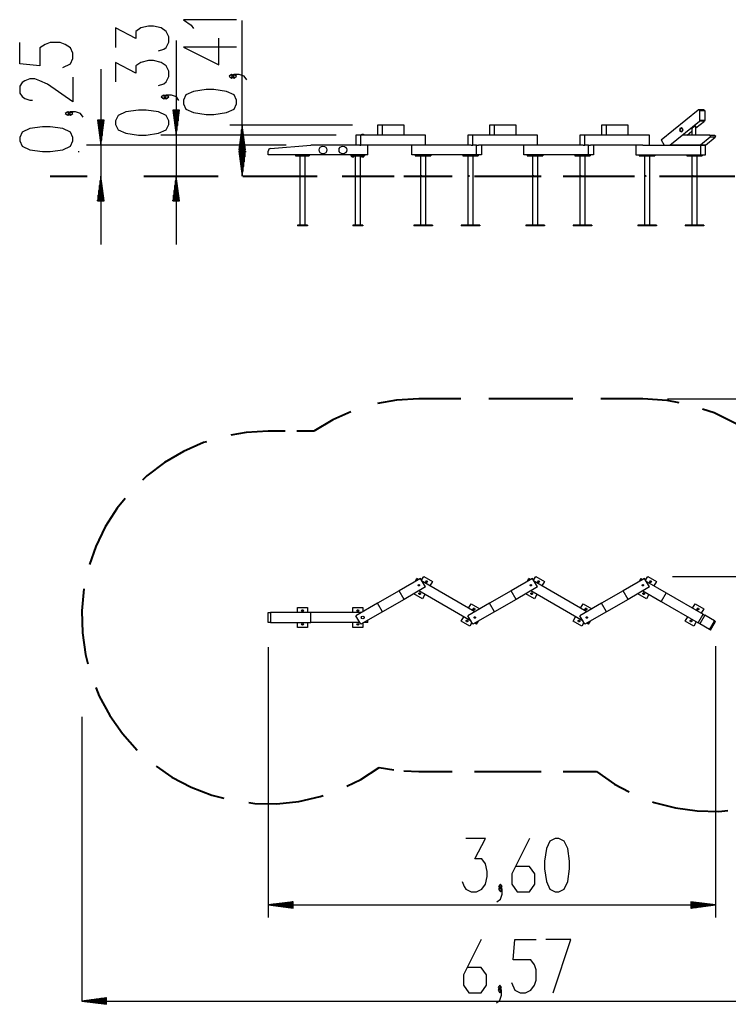
# Model space of a CAD drawing. Units: inches. Extents: x 376.9 to 464.1, y 255.6 to 338.2.
# Drawn here: x 376.9 to 433.9, y 255.6 to 334.8 of the extents above; entities that cross this region are included whole.
import ezdxf

# ---------------------------------------------------------------- set-up
doc = ezdxf.new("R2010")
doc.units = ezdxf.units.IN
doc.header["$MEASUREMENT"] = 0
doc.layers.add('Ebene 1', color=7, linetype='Continuous')

# ---------------------------------------------------------------- blocks, each defined once
blk = doc.blocks.new('block 2')
at = {"layer": 'Ebene 1', "color": 179, "lineweight": 25, "true_color": 0x1a171b}
for points in [[(394.335, 334.784), (390.058, 334.784), (390.67, 334.356), (390.873, 334.071)], [(394.791, 322.2), (394.791, 334.712)], [(388.068, 332.269), (388.476, 332.412), (388.679, 332.554), (388.883, 332.982), (388.883, 333.409), (388.679, 333.837), (388.272, 334.122), (387.662, 334.265), (387.254, 334.265), (386.643, 334.122), (386.236, 333.837), (386.236, 333.266), (384.607, 334.122), (384.607, 332.554)], [(380.356, 330.941), (380.967, 331.225), (381.17, 331.653), (381.17, 332.081), (380.967, 332.508), (380.559, 332.793), (380.152, 332.936), (379.337, 332.936), (378.93, 332.793), (378.523, 332.508), (378.523, 331.083), (376.894, 331.225), (376.894, 332.936)], [(389.471, 333.11), (389.471, 316.7)], [(394.335, 332.576), (390.058, 332.576), (392.909, 331.151), (392.909, 333.289)], [(388.068, 329.492), (388.476, 329.634), (388.679, 329.776), (388.883, 330.204), (388.883, 330.632), (388.679, 331.06), (388.272, 331.344), (387.662, 331.487), (387.254, 331.487), (386.643, 331.344), (386.236, 331.06), (386.236, 330.489), (384.607, 331.344), (384.607, 329.776)], [(383.41, 330.796), (383.41, 316.7)], [(381.17, 330.158), (381.17, 328.163), (379.134, 329.588), (378.523, 329.873), (378.115, 330.016), (377.709, 330.016), (377.301, 329.873), (377.098, 329.73), (376.894, 329.446), (376.894, 328.876), (377.098, 328.59), (377.301, 328.448), (377.709, 328.305), (377.912, 328.305)], [(394.13, 330.227), (393.927, 330.369), (393.724, 330.227), (393.927, 330.084), (394.13, 330.227), (394.13, 330.227)], [(395.149, 329.942), (394.946, 330.227), (394.538, 330.369), (394.13, 330.369), (393.927, 330.227), (394.13, 330.084), (394.335, 330.227), (394.13, 330.369)], [(394.335, 328.02), (394.335, 328.304), (394.13, 328.732), (393.519, 329.018), (392.502, 329.16), (391.891, 329.16), (390.873, 329.018), (390.262, 328.732), (390.058, 328.304), (390.058, 328.02), (390.262, 327.592), (390.873, 327.307), (391.891, 327.164), (392.502, 327.164), (393.519, 327.307), (394.13, 327.592), (394.335, 328.02), (394.335, 328.02)], [(388.679, 328.567), (388.476, 328.709), (388.272, 328.567), (388.476, 328.425), (388.679, 328.567), (388.679, 328.567)], [(389.698, 328.282), (389.493, 328.567), (389.087, 328.709), (388.679, 328.709), (388.476, 328.567), (388.679, 328.425), (388.883, 328.567), (388.679, 328.709)], [(380.967, 327.238), (380.762, 327.381), (380.559, 327.238), (380.762, 327.096), (380.967, 327.238), (380.967, 327.238)], [(381.984, 326.953), (381.781, 327.238), (381.373, 327.381), (380.967, 327.381), (380.762, 327.238), (380.967, 327.096), (381.17, 327.238), (380.967, 327.381)], [(388.883, 326.36), (388.883, 326.645), (388.679, 327.072), (388.068, 327.357), (387.05, 327.5), (386.44, 327.5), (385.421, 327.357), (384.81, 327.072), (384.607, 326.645), (384.607, 326.36), (384.81, 325.932), (385.421, 325.647), (386.44, 325.504), (387.05, 325.504), (388.068, 325.647), (388.679, 325.932), (388.883, 326.36), (388.883, 326.36)], [(389.208, 327.5), (389.471, 325.5)], [(389.735, 327.5), (389.208, 327.5)], [(389.217, 327.5), (389.217, 327.429)], [(389.217, 327.5), (389.217, 327.429)], [(389.268, 327.5), (389.268, 327.043)], [(389.319, 327.5), (389.319, 326.658)], [(389.37, 327.5), (389.37, 326.272)], [(389.421, 327.5), (389.421, 325.886)], [(389.471, 327.5), (389.471, 325.5)], [(389.471, 327.5), (389.471, 325.5)], [(389.471, 325.5), (389.735, 327.5)], [(389.522, 327.5), (389.522, 325.886)], [(389.573, 327.5), (389.573, 326.272)], [(389.624, 327.5), (389.624, 326.658)], [(389.675, 327.5), (389.675, 327.043)], [(389.725, 327.5), (389.725, 327.429)], [(389.725, 327.5), (389.725, 327.429)], [(428.471, 325.11), (431.457, 327.523)], [(431.593, 327.441), (431.546, 327.53), (431.457, 327.523)], [(431.906, 327.541), (431.506, 327.541)], [(431.993, 327.441), (431.593, 327.441)], [(431.593, 326.709), (431.593, 327.441)], [(431.906, 327.541), (431.967, 327.512), (431.993, 327.441)], [(431.993, 327.441), (431.993, 326.709)], [(383.147, 326.7), (383.41, 324.7)], [(383.674, 326.7), (383.147, 326.7)], [(383.207, 326.7), (383.207, 326.243)], [(383.258, 326.7), (383.258, 325.857)], [(383.309, 326.7), (383.309, 325.472)], [(383.359, 326.7), (383.359, 325.086)], [(383.41, 326.7), (383.41, 324.7)], [(383.41, 326.7), (383.41, 324.7)], [(383.41, 324.7), (383.674, 326.7)], [(383.461, 326.7), (383.461, 325.086)], [(383.512, 326.7), (383.512, 325.472)], [(383.563, 326.7), (383.563, 325.857)], [(383.613, 326.7), (383.613, 326.243)], [(383.664, 326.7), (383.664, 326.629)], [(383.664, 326.7), (383.664, 326.629)], [(429.173, 324.7), (431.556, 326.627)], [(431.273, 326.075), (431.956, 326.627)], [(431.556, 326.627), (431.583, 326.663), (431.593, 326.709)], [(431.956, 326.627), (431.556, 326.627)], [(431.593, 326.709), (431.993, 326.709)], [(431.993, 326.709), (431.983, 326.663), (431.956, 326.627)], [(381.17, 325.031), (381.17, 325.317), (380.967, 325.744), (380.356, 326.029), (379.337, 326.172), (378.726, 326.172), (377.709, 326.029), (377.098, 325.744), (376.894, 325.317), (376.894, 325.031), (377.098, 324.604), (377.709, 324.318), (378.726, 324.176), (379.337, 324.176), (380.356, 324.318), (380.967, 324.604), (381.17, 325.031), (381.17, 325.031)], [(403.666, 326.3), (393.791, 326.3)], [(394.791, 326.3), (394.527, 324.3)], [(394.74, 324.3), (394.74, 325.914)], [(394.791, 324.3), (394.791, 326.3)], [(394.791, 324.3), (394.791, 326.3)], [(395.054, 324.3), (394.791, 326.3)], [(394.842, 324.3), (394.842, 325.914)], [(406.067, 326.3), (405.667, 326.3)], [(405.667, 326.3), (405.667, 325.5)], [(407.799, 326.3), (406.067, 326.3)], [(406.067, 325.5), (406.067, 326.3)], [(407.799, 325.5), (407.799, 326.3)], [(415.073, 326.3), (414.673, 326.3)], [(414.673, 326.3), (414.673, 325.5)], [(416.805, 326.3), (415.073, 326.3)], [(415.073, 325.5), (415.073, 326.3)], [(416.805, 325.5), (416.805, 326.3)], [(424.08, 326.3), (423.68, 326.3)], [(423.68, 326.3), (423.68, 325.5)], [(425.812, 326.3), (424.08, 326.3)], [(424.08, 325.5), (424.08, 326.3)], [(425.812, 325.5), (425.812, 326.3)], [(430.102, 326.103), (429.963, 325.929), (430.102, 325.754)], [(430.241, 325.929), (430.136, 326.095), (429.967, 326.032), (429.967, 325.826), (430.136, 325.763), (430.241, 325.929), (430.241, 325.929)], [(430.563, 325.5), (430.936, 325.803)], [(431.257, 326.223), (431.119, 326.17), (430.97, 326.058), (430.936, 325.982)], [(430.936, 326.015), (430.936, 325.5)], [(431.274, 326.186), (431.257, 326.223)], [(431.274, 325.5), (431.274, 326.219)], [(402.335, 325.5), (388.234, 325.5)], [(394.639, 324.3), (394.639, 325.143)], [(394.689, 324.3), (394.689, 325.528)], [(394.893, 324.3), (394.893, 325.528)], [(394.943, 324.3), (394.943, 325.143)], [(404.335, 325.5), (403.935, 325.5)], [(403.935, 325.5), (403.935, 324.7)], [(409.531, 325.5), (404.335, 325.5)], [(404.335, 324.7), (404.335, 325.5)], [(404.361, 325.505), (404.481, 325.505), (404.601, 325.505)], [(404.361, 325.505), (404.361, 325.5)], [(404.601, 325.5), (404.601, 325.505)], [(407.799, 325.5), (406.067, 325.5)], [(409.531, 324.7), (409.531, 325.5)], [(413.341, 325.5), (412.941, 325.5)], [(412.941, 325.5), (412.941, 324.7)], [(418.537, 325.5), (413.341, 325.5)], [(413.341, 324.7), (413.341, 325.5)], [(416.805, 325.5), (415.073, 325.5)], [(418.537, 324.7), (418.537, 325.5)], [(422.348, 325.5), (421.948, 325.5)], [(421.948, 325.5), (421.948, 324.7)], [(427.544, 325.5), (422.348, 325.5)], [(422.348, 324.7), (422.348, 325.5)], [(425.812, 325.5), (424.08, 325.5)], [(427.544, 324.7), (427.544, 325.5)], [(428.471, 325.11), (428.72, 324.7)], [(429.173, 324.7), (430.162, 325.5)], [(432.362, 325.5), (430.162, 325.5)], [(432.412, 325.318), (431.647, 324.7)], [(432.048, 324.7), (432.812, 325.318)], [(432.412, 325.318), (432.445, 325.43), (432.362, 325.5)], [(432.362, 325.5), (432.762, 325.5)], [(432.812, 325.318), (432.412, 325.318)], [(432.762, 325.5), (432.845, 325.43), (432.812, 325.318)], [(381.631, 324.205), (381.631, 324.115)], [(381.631, 324.205), (381.631, 324.115)], [(398.31, 324.7), (382.27, 324.7)], [(394.527, 324.3), (395.054, 324.3)], [(394.527, 324.2), (394.791, 322.2)], [(395.054, 324.2), (394.527, 324.2)], [(394.537, 324.3), (394.537, 324.371)], [(394.537, 324.3), (394.537, 324.371)], [(394.537, 324.2), (394.537, 324.129)], [(394.537, 324.2), (394.537, 324.129)], [(394.588, 324.3), (394.588, 324.757)], [(394.588, 324.2), (394.588, 323.743)], [(394.639, 324.2), (394.639, 323.357)], [(394.689, 324.2), (394.689, 322.972)], [(394.74, 324.2), (394.74, 322.586)], [(394.791, 324.2), (394.791, 322.2)], [(394.791, 324.2), (394.791, 322.2)], [(394.791, 322.2), (395.054, 324.2)], [(394.842, 324.2), (394.842, 322.586)], [(394.893, 324.2), (394.893, 322.972)], [(394.943, 324.2), (394.943, 323.357)], [(394.994, 324.3), (394.994, 324.757)], [(394.994, 324.2), (394.994, 323.743)], [(395.045, 324.3), (395.045, 324.371)], [(395.045, 324.3), (395.045, 324.371)], [(395.045, 324.2), (395.045, 324.129)], [(395.045, 324.2), (395.045, 324.129)], [(396.881, 323.9), (396.881, 324.217)], [(397.064, 324.416), (400.31, 324.7)], [(404.25, 324.7), (400.31, 324.7)], [(404.25, 324.7), (404.335, 324.7)], [(404.588, 324.7), (404.335, 324.7)], [(404.881, 324.7), (404.588, 324.7)], [(404.881, 323.9), (404.881, 324.7)], [(408.984, 324.7), (404.881, 324.7)], [(408.438, 323.9), (408.438, 324.7)], [(413.195, 324.7), (408.984, 324.7)], [(413.195, 324.7), (413.341, 324.7)], [(413.488, 324.7), (413.341, 324.7)], [(413.634, 324.7), (413.487, 324.7)], [(413.634, 324.7), (413.781, 324.7)], [(413.634, 323.9), (413.634, 324.7)], [(417.991, 324.7), (413.781, 324.7)], [(414.034, 324.7), (414.034, 323.9)], [(417.444, 323.9), (417.444, 324.7)], [(422.202, 324.7), (417.991, 324.7)], [(422.202, 324.7), (422.348, 324.7)], [(422.494, 324.7), (422.348, 324.7)], [(422.641, 324.7), (422.494, 324.7)], [(422.641, 324.7), (422.787, 324.7)], [(422.641, 323.9), (422.641, 324.7)], [(426.998, 324.7), (422.787, 324.7)], [(423.041, 324.7), (423.041, 323.9)], [(426.451, 324.7), (426.451, 323.9)], [(426.998, 324.7), (431.647, 324.7)], [(428.72, 324.7), (429.173, 324.7)], [(431.647, 324.7), (429.173, 324.7)], [(432.048, 324.7), (431.647, 324.7)], [(431.647, 324.7), (431.647, 323.9)], [(431.647, 324.7), (432.048, 324.7)], [(432.048, 323.9), (432.048, 324.7)], [(404.881, 323.9), (396.881, 323.9)], [(399.081, 323.9), (399.081, 323.84)], [(399.081, 323.84), (400.181, 323.84)], [(399.419, 323.84), (399.419, 318.26)], [(399.843, 318.26), (399.843, 323.84)], [(400.181, 323.9), (400.181, 323.84)], [(403.531, 323.9), (403.531, 323.84)], [(403.531, 323.84), (404.631, 323.84)], [(403.576, 323.84), (403.576, 323.82)], [(403.786, 323.82), (403.681, 323.82), (403.576, 323.82)], [(403.592, 323.759), (403.592, 323.82)], [(403.637, 323.759), (403.614, 323.75), (403.592, 323.759)], [(403.605, 323.75), (403.681, 323.75), (403.757, 323.75)], [(403.637, 323.759), (403.637, 323.82)], [(403.726, 323.759), (403.681, 323.75), (403.637, 323.759)], [(403.726, 323.759), (403.726, 323.82)], [(403.769, 323.759), (403.747, 323.75), (403.726, 323.759)], [(403.769, 323.759), (403.769, 323.82)], [(403.786, 323.82), (403.786, 323.84)], [(403.869, 323.84), (403.869, 318.26)], [(404.293, 318.26), (404.293, 323.84)], [(404.376, 323.84), (404.376, 323.82)], [(404.586, 323.82), (404.481, 323.82), (404.376, 323.82)], [(404.392, 323.759), (404.392, 323.82)], [(404.392, 323.759), (404.415, 323.75), (404.437, 323.759)], [(404.405, 323.75), (404.481, 323.75), (404.557, 323.75)], [(404.437, 323.759), (404.437, 323.82)], [(404.437, 323.759), (404.481, 323.75), (404.525, 323.759)], [(404.525, 323.759), (404.525, 323.82)], [(404.525, 323.759), (404.548, 323.75), (404.569, 323.759)], [(404.569, 323.759), (404.569, 323.82)], [(404.586, 323.82), (404.586, 323.84)], [(404.631, 323.9), (404.631, 323.84)], [(413.634, 323.9), (408.438, 323.9)], [(408.704, 323.9), (408.704, 323.84)], [(408.704, 323.84), (409.657, 323.84)], [(409.119, 323.84), (409.119, 318.26)], [(409.543, 318.26), (409.543, 323.84)], [(409.657, 323.9), (409.657, 323.84)], [(409.657, 323.84), (409.957, 323.84)], [(409.957, 323.9), (409.957, 323.84)], [(412.515, 323.9), (412.515, 323.84)], [(412.515, 323.84), (413.468, 323.84)], [(412.929, 323.84), (412.929, 318.26)], [(413.353, 318.26), (413.353, 323.84)], [(413.468, 323.9), (413.468, 323.84)], [(413.468, 323.84), (413.768, 323.84)], [(414.034, 323.9), (413.634, 323.9)], [(413.768, 323.9), (413.768, 323.84)], [(422.641, 323.9), (417.444, 323.9)], [(417.711, 323.9), (417.711, 323.84)], [(417.711, 323.84), (418.664, 323.84)], [(418.125, 323.84), (418.125, 318.26)], [(418.549, 318.26), (418.549, 323.84)], [(418.664, 323.9), (418.664, 323.84)], [(418.664, 323.84), (418.964, 323.84)], [(418.964, 323.9), (418.964, 323.84)], [(421.522, 323.9), (421.522, 323.84)], [(421.522, 323.84), (422.474, 323.84)], [(421.936, 323.84), (421.936, 318.26)], [(422.36, 318.26), (422.36, 323.84)], [(422.474, 323.9), (422.474, 323.84)], [(422.474, 323.84), (422.775, 323.84)], [(423.041, 323.9), (422.641, 323.9)], [(422.775, 323.9), (422.775, 323.84)], [(426.451, 323.9), (431.647, 323.9)], [(426.718, 323.9), (426.718, 323.84)], [(426.718, 323.84), (427.671, 323.84)], [(427.132, 323.84), (427.132, 318.26)], [(427.556, 318.26), (427.556, 323.84)], [(427.671, 323.9), (427.671, 323.84)], [(427.671, 323.84), (427.97, 323.84)], [(427.97, 323.9), (427.97, 323.84)], [(430.528, 323.9), (430.528, 323.84)], [(430.528, 323.84), (431.481, 323.84)], [(430.943, 323.84), (430.943, 318.26)], [(431.367, 318.26), (431.367, 323.84)], [(431.481, 323.9), (431.481, 323.84)], [(431.481, 323.84), (431.781, 323.84)], [(431.647, 323.9), (432.048, 323.9)], [(431.781, 323.9), (431.781, 323.84)], [(383.41, 322.2), (383.147, 320.2)], [(383.359, 320.2), (383.359, 321.814)], [(383.41, 320.2), (383.41, 322.2)], [(383.41, 320.2), (383.41, 322.2)], [(383.674, 320.2), (383.41, 322.2)], [(383.461, 320.2), (383.461, 321.814)], [(389.471, 322.2), (389.208, 320.2)], [(389.421, 320.2), (389.421, 321.814)], [(389.471, 320.2), (389.471, 322.2)], [(389.471, 320.2), (389.471, 322.2)], [(389.735, 320.2), (389.471, 322.2)], [(389.522, 320.2), (389.522, 321.814)], [(409.225, 322.225), (409.246, 322.2), (409.225, 322.175)], [(413.035, 322.225), (413.057, 322.2), (413.035, 322.175)], [(418.231, 322.225), (418.253, 322.2), (418.231, 322.175)], [(422.042, 322.225), (422.063, 322.2), (422.042, 322.175)], [(427.238, 322.225), (427.26, 322.2), (427.238, 322.175)], [(431.049, 322.225), (431.07, 322.2), (431.049, 322.175)], [(383.258, 320.2), (383.258, 321.043)], [(383.309, 320.2), (383.309, 321.428)], [(383.512, 320.2), (383.512, 321.428)], [(383.563, 320.2), (383.563, 321.043)], [(389.319, 320.2), (389.319, 321.043)], [(389.37, 320.2), (389.37, 321.428)], [(389.573, 320.2), (389.573, 321.428)], [(389.624, 320.2), (389.624, 321.043)], [(383.147, 320.2), (383.674, 320.2)], [(383.156, 320.2), (383.156, 320.271)], [(383.156, 320.2), (383.156, 320.271)], [(383.207, 320.2), (383.207, 320.657)], [(383.613, 320.2), (383.613, 320.657)], [(383.664, 320.2), (383.664, 320.271)], [(383.664, 320.2), (383.664, 320.271)], [(389.208, 320.2), (389.735, 320.2)], [(389.217, 320.2), (389.217, 320.271)], [(389.217, 320.2), (389.217, 320.271)], [(389.268, 320.2), (389.268, 320.657)], [(389.675, 320.2), (389.675, 320.657)], [(389.725, 320.2), (389.725, 320.271)], [(389.725, 320.2), (389.725, 320.271)], [(400.031, 318.26), (399.231, 318.26)], [(399.231, 318.26), (399.231, 318.2)], [(400.031, 318.2), (399.231, 318.2)], [(400.031, 318.26), (400.031, 318.2)], [(403.681, 318.26), (403.681, 318.2)], [(404.481, 318.26), (403.681, 318.26)], [(404.481, 318.2), (403.681, 318.2)], [(404.481, 318.26), (404.481, 318.2)], [(409.277, 318.26), (408.584, 318.26)], [(408.584, 318.26), (408.584, 318.2)], [(409.277, 318.2), (408.584, 318.2)], [(410.077, 318.26), (409.277, 318.26)], [(409.277, 318.26), (409.277, 318.2)], [(410.077, 318.2), (409.277, 318.2)], [(410.077, 318.26), (410.077, 318.2)], [(413.088, 318.26), (412.395, 318.26)], [(412.395, 318.26), (412.395, 318.2)], [(413.088, 318.2), (412.395, 318.2)], [(413.887, 318.26), (413.088, 318.26)], [(413.088, 318.26), (413.088, 318.2)], [(413.887, 318.2), (413.088, 318.2)], [(413.887, 318.26), (413.887, 318.2)], [(418.284, 318.26), (417.591, 318.26)], [(417.591, 318.26), (417.591, 318.2)], [(418.284, 318.2), (417.591, 318.2)], [(419.084, 318.26), (418.284, 318.26)], [(418.284, 318.26), (418.284, 318.2)], [(419.084, 318.2), (418.284, 318.2)], [(419.084, 318.26), (419.084, 318.2)], [(422.094, 318.26), (421.402, 318.26)], [(421.402, 318.26), (421.402, 318.2)], [(422.094, 318.2), (421.402, 318.2)], [(422.894, 318.26), (422.094, 318.26)], [(422.094, 318.26), (422.094, 318.2)], [(422.894, 318.2), (422.094, 318.2)], [(422.894, 318.26), (422.894, 318.2)], [(427.291, 318.26), (426.598, 318.26)], [(426.598, 318.26), (426.598, 318.2)], [(427.291, 318.2), (426.598, 318.2)], [(428.09, 318.26), (427.291, 318.26)], [(427.291, 318.26), (427.291, 318.2)], [(428.09, 318.2), (427.291, 318.2)], [(428.09, 318.26), (428.09, 318.2)], [(431.101, 318.26), (430.408, 318.26)], [(430.408, 318.26), (430.408, 318.2)], [(431.101, 318.2), (430.408, 318.2)], [(431.901, 318.26), (431.101, 318.26)], [(431.101, 318.26), (431.101, 318.2)], [(431.901, 318.2), (431.101, 318.2)], [(431.901, 318.26), (431.901, 318.2)], [(428.998, 304.279), (464.098, 304.279)], [(409.131, 289.826), (407.398, 288.826)], [(408.692, 289.572), (408.838, 289.826)], [(408.984, 289.741), (408.838, 289.826)], [(408.957, 289.231), (409.012, 289.327)], [(409.531, 289.133), (409.131, 289.826)], [(409.215, 289.679), (409.384, 289.972)], [(413.487, 287.141), (409.277, 289.572)], [(409.384, 289.972), (410.077, 289.572)], [(410.077, 289.572), (409.877, 289.225)], [(418.137, 289.826), (416.405, 288.826)], [(417.698, 289.572), (417.844, 289.826)], [(417.991, 289.741), (417.844, 289.826)], [(417.964, 289.231), (418.019, 289.327)], [(418.537, 289.133), (418.137, 289.826)], [(418.222, 289.679), (418.391, 289.972)], [(422.494, 287.141), (418.284, 289.572)], [(418.391, 289.972), (419.084, 289.572)], [(419.084, 289.572), (418.884, 289.225)], [(427.144, 289.826), (425.412, 288.826)], [(426.851, 289.826), (426.705, 289.572)], [(426.851, 289.826), (426.998, 289.741)], [(426.971, 289.232), (427.025, 289.327)], [(427.544, 289.133), (427.144, 289.826)], [(427.229, 289.679), (427.398, 289.972)], [(427.291, 289.572), (428.872, 288.659)], [(427.398, 289.972), (428.09, 289.572)], [(428.09, 289.572), (427.891, 289.225)], [(429.398, 289.972), (456.377, 289.972)], [(407.398, 288.826), (405.667, 287.826)], [(407.798, 288.133), (407.398, 288.826)], [(409.531, 289.133), (407.798, 288.133)], [(409.277, 288.186), (408.584, 288.586)], [(413.195, 286.386), (408.984, 288.817)], [(409.477, 288.533), (409.277, 288.186)], [(416.405, 288.826), (414.673, 287.826)], [(416.805, 288.133), (416.405, 288.826)], [(418.537, 289.133), (416.805, 288.133)], [(418.284, 288.186), (417.591, 288.586)], [(422.202, 286.386), (417.991, 288.817)], [(418.484, 288.533), (418.284, 288.186)], [(425.412, 288.826), (423.68, 287.826)], [(425.812, 288.133), (425.412, 288.826)], [(427.544, 289.133), (425.812, 288.133)], [(427.291, 288.186), (426.598, 288.586)], [(426.998, 288.817), (428.471, 287.966)], [(427.491, 288.533), (427.291, 288.186)], [(428.872, 288.659), (428.471, 287.966)], [(428.872, 288.659), (431.856, 286.936)], [(405.667, 287.826), (403.935, 286.826)], [(406.067, 287.133), (405.667, 287.826)], [(407.798, 288.133), (406.067, 287.133)], [(414.673, 287.826), (412.941, 286.826)], [(412.995, 287.426), (413.195, 287.772)], [(413.195, 287.772), (413.887, 287.372)], [(415.073, 287.133), (414.673, 287.826)], [(416.805, 288.133), (415.073, 287.133)], [(423.68, 287.826), (421.948, 286.826)], [(422.001, 287.426), (422.202, 287.772)], [(422.202, 287.772), (422.894, 287.372)], [(424.08, 287.133), (423.68, 287.826)], [(425.812, 288.133), (424.08, 287.133)], [(428.471, 287.966), (431.457, 286.243)], [(431.008, 287.426), (431.208, 287.772)], [(431.208, 287.772), (431.901, 287.372)], [(396.881, 287.079), (396.934, 287.079), (397.064, 287.079)], [(396.881, 286.28), (396.881, 287.079)], [(400.31, 287.079), (397.064, 287.079)], [(397.064, 287.079), (397.064, 286.28)], [(399.231, 287.079), (399.231, 287.479)], [(399.231, 287.479), (400.031, 287.479)], [(400.031, 287.479), (400.031, 287.079)], [(400.31, 286.28), (400.31, 287.079)], [(404.374, 287.079), (400.31, 287.079)], [(403.681, 287.479), (404.481, 287.479)], [(403.681, 287.079), (403.681, 287.479)], [(404.335, 286.133), (403.935, 286.826)], [(406.067, 287.133), (404.335, 286.133)], [(404.481, 287.479), (404.481, 287.141)], [(413.341, 286.133), (412.941, 286.826)], [(415.073, 287.133), (413.341, 286.133)], [(422.348, 286.133), (421.948, 286.826)], [(424.08, 287.133), (422.348, 286.133)], [(431.457, 286.243), (431.856, 286.936)], [(431.993, 286.857), (431.593, 286.164)], [(431.901, 287.372), (431.701, 287.025)], [(431.856, 286.936), (431.946, 286.884), (431.993, 286.857)], [(432.762, 286.413), (431.993, 286.857)], [(397.064, 286.28), (396.934, 286.28), (396.881, 286.28)], [(397.064, 286.28), (400.31, 286.28)], [(399.231, 285.879), (399.231, 286.28)], [(400.031, 286.28), (400.031, 285.879)], [(404.25, 286.28), (400.31, 286.28)], [(403.681, 285.879), (403.681, 286.28)], [(404.481, 286.217), (404.481, 285.879)], [(404.881, 286.28), (404.588, 286.28)], [(404.881, 286.28), (404.881, 286.448)], [(412.395, 286.386), (412.595, 286.733)], [(413.088, 285.986), (412.395, 286.386)], [(413.257, 286.28), (413.088, 285.986)], [(413.515, 286.727), (413.46, 286.632)], [(413.634, 286.133), (413.487, 286.217)], [(413.634, 286.133), (413.781, 286.386)], [(421.402, 286.386), (421.601, 286.733)], [(422.094, 285.986), (421.402, 286.386)], [(422.264, 286.28), (422.094, 285.986)], [(422.522, 286.727), (422.467, 286.632)], [(422.641, 286.133), (422.494, 286.217)], [(422.641, 286.133), (422.787, 286.386)], [(430.408, 286.386), (430.608, 286.733)], [(431.101, 285.986), (430.408, 286.386)], [(431.301, 286.333), (431.101, 285.986)], [(431.593, 286.164), (431.546, 286.191), (431.457, 286.243)], [(432.362, 285.72), (431.593, 286.164)], [(432.362, 285.72), (432.762, 286.413)], [(432.449, 285.67), (432.849, 286.363)], [(432.762, 286.413), (432.824, 286.377), (432.849, 286.363)], [(400.031, 285.879), (399.231, 285.879)], [(404.481, 285.879), (403.681, 285.879)], [(432.449, 285.67), (432.424, 285.685), (432.362, 285.72)], [(396.881, 284.279), (396.881, 262.548)], [(432.849, 284.363), (432.849, 262.548)], [(381.881, 278.679), (381.881, 255.815)], [(412.484, 265.43), (412.626, 265.023), (412.769, 264.819), (413.197, 264.616), (413.624, 264.616), (414.052, 264.819), (414.337, 265.227), (414.48, 265.837), (414.48, 266.245), (414.337, 266.855), (414.052, 267.263), (413.481, 267.263), (414.337, 268.891), (412.769, 268.891)], [(417.896, 268.891), (416.471, 266.041), (416.471, 265.227), (416.898, 264.616), (417.896, 264.616), (418.324, 265.227), (418.324, 266.041), (417.896, 266.652), (416.756, 266.652)], [(419.961, 264.616), (420.246, 264.616), (420.674, 264.819), (420.959, 265.43), (421.101, 266.448), (421.101, 267.059), (420.959, 268.077), (420.674, 268.688), (420.246, 268.891), (419.961, 268.891), (419.533, 268.688), (419.248, 268.077), (419.105, 267.059), (419.105, 266.448), (419.248, 265.43), (419.533, 264.819), (419.961, 264.616), (419.961, 264.616)], [(415.261, 263.801), (415.546, 264.005), (415.689, 264.412), (415.689, 264.819), (415.546, 265.023), (415.404, 264.819), (415.546, 264.616), (415.689, 264.819)], [(415.546, 264.819), (415.689, 265.023), (415.546, 265.227), (415.404, 265.023), (415.546, 264.819), (415.546, 264.819)], [(398.881, 263.811), (396.881, 263.547)], [(398.881, 263.547), (396.881, 263.547)], [(398.881, 263.547), (396.881, 263.547)], [(396.881, 263.547), (398.881, 263.284)], [(396.881, 263.547), (432.849, 263.547)], [(398.881, 263.598), (397.267, 263.598)], [(398.881, 263.497), (397.267, 263.497)], [(398.881, 263.649), (397.653, 263.649)], [(398.881, 263.446), (397.653, 263.446)], [(398.881, 263.7), (398.039, 263.7)], [(398.881, 263.395), (398.039, 263.395)], [(398.881, 263.751), (398.424, 263.751)], [(398.881, 263.344), (398.424, 263.344)], [(398.881, 263.802), (398.81, 263.802)], [(398.881, 263.802), (398.81, 263.802)], [(398.881, 263.293), (398.81, 263.293)], [(398.881, 263.293), (398.81, 263.293)], [(398.881, 263.284), (398.881, 263.811)], [(430.849, 263.811), (430.849, 263.284)], [(432.849, 263.547), (430.849, 263.811)], [(430.849, 263.802), (430.919, 263.802)], [(430.849, 263.802), (430.919, 263.802)], [(430.849, 263.751), (431.305, 263.751)], [(430.849, 263.7), (431.691, 263.7)], [(430.849, 263.649), (432.077, 263.649)], [(430.849, 263.598), (432.463, 263.598)], [(430.849, 263.547), (432.849, 263.547)], [(430.849, 263.547), (432.849, 263.547)], [(430.849, 263.284), (432.849, 263.547)], [(430.849, 263.497), (432.463, 263.497)], [(430.849, 263.446), (432.077, 263.446)], [(430.849, 263.395), (431.691, 263.395)], [(430.849, 263.344), (431.305, 263.344)], [(430.849, 263.293), (430.919, 263.293)], [(430.849, 263.293), (430.919, 263.293)], [(414.013, 260.762), (412.587, 257.911), (412.587, 257.097), (413.014, 256.486), (414.013, 256.486), (414.44, 257.097), (414.44, 257.911), (414.013, 258.522), (412.872, 258.522)], [(416.432, 257.3), (416.717, 256.69), (417.144, 256.486), (417.572, 256.486), (417.999, 256.69), (418.284, 257.097), (418.427, 257.504), (418.427, 258.318), (418.284, 258.726), (417.999, 259.133), (416.574, 259.133), (416.717, 260.762), (418.427, 260.762)], [(419.779, 256.486), (421.205, 260.762), (419.209, 260.762)], [(415.222, 255.671), (415.507, 255.875), (415.649, 256.282), (415.649, 256.69), (415.507, 256.893), (415.365, 256.69), (415.507, 256.486), (415.649, 256.69)], [(415.507, 256.69), (415.649, 256.893), (415.507, 257.097), (415.365, 256.893), (415.507, 256.69), (415.507, 256.69)], [(383.881, 256.079), (381.881, 255.815)], [(383.881, 255.968), (383.038, 255.968)], [(383.881, 256.018), (383.424, 256.018)], [(383.881, 256.069), (383.81, 256.069)], [(383.881, 256.069), (383.81, 256.069)], [(383.881, 255.552), (383.881, 256.079)], [(383.881, 255.815), (381.881, 255.815)], [(383.881, 255.815), (381.881, 255.815)], [(381.881, 255.815), (383.881, 255.552)], [(381.881, 255.815), (447.563, 255.815)], [(383.881, 255.866), (382.267, 255.866)], [(383.881, 255.765), (382.267, 255.765)], [(383.881, 255.917), (382.652, 255.917)], [(383.881, 255.714), (382.652, 255.714)], [(383.881, 255.663), (383.038, 255.663)], [(383.881, 255.612), (383.424, 255.612)], [(383.881, 255.561), (383.81, 255.561)], [(383.881, 255.561), (383.81, 255.561)]]:
    blk.add_lwpolyline(points, dxfattribs=at)
at = {"layer": 'Ebene 1', "color": 179, "lineweight": 40, "true_color": 0x1a171b}
for points in [[(379.341, 322.2), (379.453, 322.2), (379.79, 322.2), (380.345, 322.2), (381.111, 322.2), (382.074, 322.2), (382.331, 322.2)], [(386.865, 322.2), (387.078, 322.2), (388.541, 322.2), (390.129, 322.2), (391.818, 322.2), (392.845, 322.2)], [(394.838, 322.2), (395.399, 322.2), (397.236, 322.2), (399.068, 322.2), (400.819, 322.2)], [(402.812, 322.2), (404.26, 322.2), (405.802, 322.2)], [(405.802, 322.2), (406.996, 322.2)], [(407.791, 322.2), (408.984, 322.2)], [(408.984, 322.2), (411.666, 322.2)], [(413.453, 322.2), (418.816, 322.2)], [(420.604, 322.2), (423.286, 322.2)], [(423.286, 322.2), (424.735, 322.2), (426.292, 322.2), (426.32, 322.2)], [(428.343, 322.2), (429.645, 322.2), (431.394, 322.2), (433.159, 322.2), (434.412, 322.2)], [(408.984, 304.279), (407.196, 304.172), (405.653, 303.892)], [(412.362, 304.279), (408.984, 304.279)], [(421.369, 304.279), (414.614, 304.279)], [(426.998, 304.279), (423.62, 304.279)], [(429.918, 303.96), (428.956, 304.151), (426.998, 304.279)], [(403.515, 303.234), (402.083, 302.597), (400.544, 301.679)], [(434.498, 302.27), (432.738, 303.138), (431.809, 303.453)], [(396.881, 301.679), (395.114, 301.575), (393.869, 301.352)], [(398.254, 301.679), (396.881, 301.679)], [(400.544, 301.679), (399.17, 301.679)], [(391.92, 300.822), (391.678, 300.748), (390.057, 300.037), (388.53, 299.14), (387.121, 298.07), (386.757, 297.718)], [(385.367, 296.253), (384.726, 295.47), (383.776, 293.977), (383.008, 292.382), (382.514, 290.947)], [(382.058, 288.978), (381.891, 287.216), (381.932, 285.446), (382.181, 283.693), (382.376, 282.96)], [(383.008, 281.042), (383.288, 280.337), (384.13, 278.78), (385.149, 277.333), (386.332, 276.015)], [(387.87, 274.704), (389.12, 273.843), (390.686, 273.018), (392.338, 272.383), (393.319, 272.135)], [(403.187, 273.093), (404.32, 273.654), (405.802, 274.621)], [(405.802, 274.621), (406.989, 274.429)], [(407.784, 274.343), (408.984, 274.279)], [(408.984, 274.279), (411.666, 274.279)], [(413.453, 274.279), (418.816, 274.279)], [(420.604, 274.279), (423.285, 274.279)], [(423.285, 274.279), (424.729, 273.275), (425.892, 272.653)], [(395.308, 271.783), (395.809, 271.717), (397.579, 271.695), (399.339, 271.882), (401.065, 272.275), (401.304, 272.36)], [(427.781, 271.857), (427.917, 271.804), (429.619, 271.358), (431.36, 271.115), (433.119, 271.077), (433.848, 271.147)]]:
    blk.add_lwpolyline(points, dxfattribs=at)
at = {"layer": 'Ebene 1', "color": 179, "lineweight": 25, "true_color": 0x1a171b}
for points in [[(404.601, 325.505), (404.533, 325.565), (404.43, 325.565), (404.361, 325.505)], [(397.064, 324.416), (396.961, 324.407), (396.881, 324.32), (396.881, 324.217)], [(403.593, 323.759), (403.597, 323.756), (403.601, 323.753), (403.605, 323.75)], [(403.757, 323.75), (403.761, 323.753), (403.765, 323.756), (403.769, 323.759)], [(404.392, 323.759), (404.397, 323.756), (404.401, 323.753), (404.405, 323.75)], [(404.557, 323.75), (404.561, 323.753), (404.565, 323.756), (404.569, 323.759)]]:
    blk.add_open_spline(points, degree=3, dxfattribs=at)
for points, knots in [([(401.281, 324.61), (401.11, 324.61), (400.971, 324.471), (400.971, 324.3), (400.971, 324.129), (401.11, 323.99), (401.281, 323.99), (401.452, 323.99), (401.591, 324.129), (401.591, 324.3), (401.591, 324.47), (401.451, 324.61), (401.281, 324.61), (401.281, 324.61), (401.281, 324.61), (401.281, 324.61)], [0, 0, 0, 0, 1, 1, 1, 2, 2, 2, 3, 3, 3, 4, 4, 4, 5, 5, 5, 5]), ([(402.881, 324.61), (402.71, 324.61), (402.571, 324.471), (402.571, 324.3), (402.571, 324.129), (402.71, 323.99), (402.881, 323.99), (403.052, 323.99), (403.191, 324.129), (403.191, 324.3), (403.191, 324.47), (403.051, 324.61), (402.881, 324.61), (402.881, 324.61), (402.881, 324.61), (402.881, 324.61)], [0, 0, 0, 0, 1, 1, 1, 2, 2, 2, 3, 3, 3, 4, 4, 4, 5, 5, 5, 5]), ([(399.631, 322.175), (399.645, 322.175), (399.656, 322.186), (399.656, 322.2), (399.656, 322.214), (399.645, 322.225), (399.631, 322.225), (399.617, 322.225), (399.606, 322.214), (399.606, 322.2), (399.606, 322.186), (399.617, 322.175), (399.631, 322.175), (399.631, 322.175), (399.631, 322.175), (399.631, 322.175)], [0, 0, 0, 0, 1, 1, 1, 2, 2, 2, 3, 3, 3, 4, 4, 4, 5, 5, 5, 5]), ([(404.081, 322.175), (404.095, 322.175), (404.106, 322.186), (404.106, 322.2), (404.106, 322.214), (404.095, 322.225), (404.081, 322.225), (404.067, 322.225), (404.056, 322.214), (404.056, 322.2), (404.056, 322.186), (404.067, 322.175), (404.081, 322.175), (404.081, 322.175), (404.081, 322.175), (404.081, 322.175)], [0, 0, 0, 0, 1, 1, 1, 2, 2, 2, 3, 3, 3, 4, 4, 4, 5, 5, 5, 5]), ([(409.225, 322.225), (409.211, 322.225), (409.2, 322.214), (409.2, 322.2), (409.2, 322.186), (409.211, 322.175), (409.225, 322.175)], [0, 0, 0, 0, 1, 1, 1, 2, 2, 2, 2]), ([(413.035, 322.225), (413.021, 322.225), (413.01, 322.214), (413.01, 322.2), (413.01, 322.186), (413.021, 322.175), (413.035, 322.175)], [0, 0, 0, 0, 1, 1, 1, 2, 2, 2, 2]), ([(418.231, 322.225), (418.218, 322.225), (418.207, 322.214), (418.207, 322.2), (418.207, 322.186), (418.218, 322.175), (418.231, 322.175)], [0, 0, 0, 0, 1, 1, 1, 2, 2, 2, 2]), ([(422.042, 322.225), (422.028, 322.225), (422.017, 322.214), (422.017, 322.2), (422.017, 322.186), (422.028, 322.175), (422.042, 322.175)], [0, 0, 0, 0, 1, 1, 1, 2, 2, 2, 2]), ([(427.238, 322.225), (427.224, 322.225), (427.213, 322.214), (427.213, 322.2), (427.213, 322.186), (427.224, 322.175), (427.238, 322.175)], [0, 0, 0, 0, 1, 1, 1, 2, 2, 2, 2]), ([(431.049, 322.225), (431.034, 322.225), (431.024, 322.214), (431.024, 322.2), (431.024, 322.186), (431.035, 322.175), (431.049, 322.175)], [0, 0, 0, 0, 1, 1, 1, 2, 2, 2, 2]), ([(409.032, 289.307), (409.017, 289.333), (408.983, 289.342), (408.957, 289.327), (408.931, 289.312), (408.921, 289.278), (408.936, 289.252), (408.952, 289.225), (408.986, 289.216), (409.012, 289.231), (409.038, 289.246), (409.047, 289.281), (409.032, 289.307), (409.032, 289.307), (409.032, 289.307), (409.032, 289.307)], [0, 0, 0, 0, 1, 1, 1, 2, 2, 2, 3, 3, 3, 4, 4, 4, 5, 5, 5, 5]), ([(409.568, 289.491), (409.604, 289.47), (409.65, 289.482), (409.671, 289.518), (409.691, 289.554), (409.679, 289.6), (409.643, 289.621), (409.607, 289.641), (409.561, 289.629), (409.541, 289.593), (409.52, 289.558), (409.532, 289.511), (409.568, 289.491), (409.568, 289.491), (409.568, 289.491), (409.568, 289.491)], [0, 0, 0, 0, 1, 1, 1, 2, 2, 2, 3, 3, 3, 4, 4, 4, 5, 5, 5, 5]), ([(418.039, 289.307), (418.023, 289.333), (417.989, 289.342), (417.964, 289.327), (417.937, 289.312), (417.928, 289.278), (417.943, 289.252), (417.958, 289.225), (417.992, 289.216), (418.019, 289.231), (418.045, 289.246), (418.054, 289.281), (418.039, 289.307), (418.039, 289.307), (418.039, 289.307), (418.039, 289.307)], [0, 0, 0, 0, 1, 1, 1, 2, 2, 2, 3, 3, 3, 4, 4, 4, 5, 5, 5, 5]), ([(418.575, 289.491), (418.611, 289.47), (418.657, 289.482), (418.677, 289.518), (418.698, 289.554), (418.686, 289.6), (418.65, 289.621), (418.614, 289.641), (418.568, 289.629), (418.547, 289.593), (418.527, 289.558), (418.539, 289.511), (418.575, 289.491), (418.575, 289.491), (418.575, 289.491), (418.575, 289.491)], [0, 0, 0, 0, 1, 1, 1, 2, 2, 2, 3, 3, 3, 4, 4, 4, 5, 5, 5, 5]), ([(427.045, 289.307), (427.03, 289.333), (426.997, 289.342), (426.971, 289.327), (426.944, 289.312), (426.935, 289.278), (426.951, 289.252), (426.965, 289.225), (426.999, 289.216), (427.025, 289.231), (427.052, 289.246), (427.06, 289.281), (427.045, 289.307), (427.045, 289.307), (427.045, 289.307), (427.045, 289.307)], [0, 0, 0, 0, 1, 1, 1, 2, 2, 2, 3, 3, 3, 4, 4, 4, 5, 5, 5, 5]), ([(427.582, 289.491), (427.618, 289.47), (427.663, 289.482), (427.684, 289.518), (427.705, 289.554), (427.692, 289.6), (427.656, 289.621), (427.621, 289.641), (427.575, 289.629), (427.554, 289.593), (427.534, 289.558), (427.546, 289.511), (427.582, 289.491), (427.582, 289.491), (427.582, 289.491), (427.582, 289.491)], [0, 0, 0, 0, 1, 1, 1, 2, 2, 2, 3, 3, 3, 4, 4, 4, 5, 5, 5, 5]), ([(409.018, 288.538), (409.054, 288.517), (409.1, 288.529), (409.121, 288.566), (409.141, 288.602), (409.129, 288.647), (409.093, 288.668), (409.057, 288.689), (409.011, 288.676), (408.991, 288.641), (408.97, 288.605), (408.982, 288.559), (409.018, 288.538), (409.018, 288.538), (409.018, 288.538), (409.018, 288.538)], [0, 0, 0, 0, 1, 1, 1, 2, 2, 2, 3, 3, 3, 4, 4, 4, 5, 5, 5, 5]), ([(418.025, 288.538), (418.06, 288.517), (418.107, 288.529), (418.127, 288.566), (418.148, 288.602), (418.136, 288.647), (418.1, 288.668), (418.064, 288.689), (418.018, 288.676), (417.997, 288.641), (417.977, 288.605), (417.989, 288.559), (418.025, 288.538), (418.025, 288.538), (418.025, 288.538), (418.025, 288.538)], [0, 0, 0, 0, 1, 1, 1, 2, 2, 2, 3, 3, 3, 4, 4, 4, 5, 5, 5, 5]), ([(427.032, 288.538), (427.067, 288.517), (427.113, 288.529), (427.134, 288.566), (427.155, 288.602), (427.143, 288.647), (427.106, 288.668), (427.071, 288.689), (427.025, 288.676), (427.004, 288.641), (426.984, 288.605), (426.996, 288.559), (427.032, 288.538), (427.032, 288.538), (427.032, 288.538), (427.032, 288.538)], [0, 0, 0, 0, 1, 1, 1, 2, 2, 2, 3, 3, 3, 4, 4, 4, 5, 5, 5, 5]), ([(399.631, 287.154), (399.672, 287.154), (399.706, 287.188), (399.706, 287.229), (399.706, 287.271), (399.672, 287.304), (399.631, 287.304), (399.59, 287.304), (399.556, 287.271), (399.556, 287.229), (399.556, 287.188), (399.59, 287.154), (399.631, 287.154), (399.631, 287.154), (399.631, 287.154), (399.631, 287.154)], [0, 0, 0, 0, 1, 1, 1, 2, 2, 2, 3, 3, 3, 4, 4, 4, 5, 5, 5, 5]), ([(404.081, 287.154), (404.122, 287.154), (404.156, 287.188), (404.156, 287.229), (404.156, 287.271), (404.122, 287.304), (404.081, 287.304), (404.04, 287.304), (404.006, 287.271), (404.006, 287.229), (404.006, 287.188), (404.04, 287.154), (404.081, 287.154), (404.081, 287.154), (404.081, 287.154), (404.081, 287.154)], [0, 0, 0, 0, 1, 1, 1, 2, 2, 2, 3, 3, 3, 4, 4, 4, 5, 5, 5, 5]), ([(413.379, 287.29), (413.414, 287.27), (413.461, 287.282), (413.481, 287.318), (413.502, 287.354), (413.489, 287.4), (413.453, 287.421), (413.418, 287.441), (413.372, 287.429), (413.351, 287.393), (413.331, 287.357), (413.343, 287.311), (413.379, 287.29), (413.379, 287.29), (413.379, 287.29), (413.379, 287.29)], [0, 0, 0, 0, 1, 1, 1, 2, 2, 2, 3, 3, 3, 4, 4, 4, 5, 5, 5, 5]), ([(422.386, 287.29), (422.421, 287.27), (422.467, 287.282), (422.488, 287.318), (422.509, 287.354), (422.497, 287.4), (422.46, 287.421), (422.425, 287.441), (422.379, 287.429), (422.358, 287.393), (422.337, 287.357), (422.35, 287.311), (422.386, 287.29), (422.386, 287.29), (422.386, 287.29), (422.386, 287.29)], [0, 0, 0, 0, 1, 1, 1, 2, 2, 2, 3, 3, 3, 4, 4, 4, 5, 5, 5, 5]), ([(431.392, 287.29), (431.428, 287.27), (431.474, 287.282), (431.495, 287.318), (431.515, 287.354), (431.503, 287.4), (431.467, 287.421), (431.431, 287.441), (431.385, 287.429), (431.365, 287.393), (431.344, 287.357), (431.356, 287.311), (431.392, 287.29), (431.392, 287.29), (431.392, 287.29), (431.392, 287.29)], [0, 0, 0, 0, 1, 1, 1, 2, 2, 2, 3, 3, 3, 4, 4, 4, 5, 5, 5, 5]), ([(399.631, 286.054), (399.672, 286.054), (399.706, 286.088), (399.706, 286.129), (399.706, 286.171), (399.672, 286.204), (399.631, 286.204), (399.59, 286.204), (399.556, 286.171), (399.556, 286.129), (399.556, 286.088), (399.59, 286.054), (399.631, 286.054), (399.631, 286.054), (399.631, 286.054), (399.631, 286.054)], [0, 0, 0, 0, 1, 1, 1, 2, 2, 2, 3, 3, 3, 4, 4, 4, 5, 5, 5, 5]), ([(404.081, 286.054), (404.122, 286.054), (404.156, 286.088), (404.156, 286.129), (404.156, 286.171), (404.122, 286.204), (404.081, 286.204), (404.04, 286.204), (404.006, 286.171), (404.006, 286.129), (404.006, 286.088), (404.04, 286.054), (404.081, 286.054), (404.081, 286.054), (404.081, 286.054), (404.081, 286.054)], [0, 0, 0, 0, 1, 1, 1, 2, 2, 2, 3, 3, 3, 4, 4, 4, 5, 5, 5, 5]), ([(404.601, 286.679), (404.601, 286.745), (404.547, 286.799), (404.481, 286.799), (404.415, 286.799), (404.361, 286.745), (404.361, 286.679), (404.361, 286.613), (404.415, 286.559), (404.481, 286.559), (404.547, 286.559), (404.601, 286.614), (404.601, 286.679), (404.601, 286.679), (404.601, 286.679), (404.601, 286.679)], [0, 0, 0, 0, 1, 1, 1, 2, 2, 2, 3, 3, 3, 4, 4, 4, 5, 5, 5, 5]), ([(412.829, 286.338), (412.864, 286.317), (412.911, 286.329), (412.931, 286.366), (412.952, 286.401), (412.939, 286.447), (412.903, 286.468), (412.868, 286.489), (412.822, 286.476), (412.801, 286.44), (412.781, 286.405), (412.793, 286.358), (412.829, 286.338), (412.829, 286.338), (412.829, 286.338), (412.829, 286.338)], [0, 0, 0, 0, 1, 1, 1, 2, 2, 2, 3, 3, 3, 4, 4, 4, 5, 5, 5, 5]), ([(413.535, 286.707), (413.52, 286.733), (413.486, 286.742), (413.46, 286.727), (413.434, 286.712), (413.425, 286.678), (413.44, 286.652), (413.455, 286.625), (413.489, 286.616), (413.515, 286.632), (413.542, 286.646), (413.55, 286.681), (413.535, 286.707), (413.535, 286.707), (413.535, 286.707), (413.535, 286.707)], [0, 0, 0, 0, 1, 1, 1, 2, 2, 2, 3, 3, 3, 4, 4, 4, 5, 5, 5, 5]), ([(421.835, 286.338), (421.871, 286.317), (421.917, 286.329), (421.938, 286.366), (421.959, 286.401), (421.946, 286.447), (421.911, 286.468), (421.875, 286.489), (421.829, 286.476), (421.808, 286.44), (421.788, 286.405), (421.8, 286.358), (421.835, 286.338), (421.835, 286.338), (421.835, 286.338), (421.835, 286.338)], [0, 0, 0, 0, 1, 1, 1, 2, 2, 2, 3, 3, 3, 4, 4, 4, 5, 5, 5, 5]), ([(422.542, 286.707), (422.527, 286.733), (422.493, 286.742), (422.467, 286.727), (422.441, 286.712), (422.431, 286.678), (422.447, 286.652), (422.462, 286.625), (422.496, 286.616), (422.522, 286.632), (422.548, 286.646), (422.557, 286.681), (422.542, 286.707), (422.542, 286.707), (422.542, 286.707), (422.542, 286.707)], [0, 0, 0, 0, 1, 1, 1, 2, 2, 2, 3, 3, 3, 4, 4, 4, 5, 5, 5, 5]), ([(430.842, 286.338), (430.878, 286.317), (430.924, 286.329), (430.945, 286.366), (430.965, 286.401), (430.953, 286.447), (430.917, 286.468), (430.881, 286.489), (430.835, 286.476), (430.814, 286.44), (430.794, 286.405), (430.806, 286.358), (430.842, 286.338), (430.842, 286.338), (430.842, 286.338), (430.842, 286.338)], [0, 0, 0, 0, 1, 1, 1, 2, 2, 2, 3, 3, 3, 4, 4, 4, 5, 5, 5, 5])]:
    blk.add_open_spline(points, degree=3, knots=knots, dxfattribs=at)

msp = doc.modelspace()

# ---------------------------------------------------------------- block references
at = {"layer": 'Ebene 1'}
msp.add_blockref('block 2', (0, 0), dxfattribs=at)

doc.saveas('drawing.dxf')
